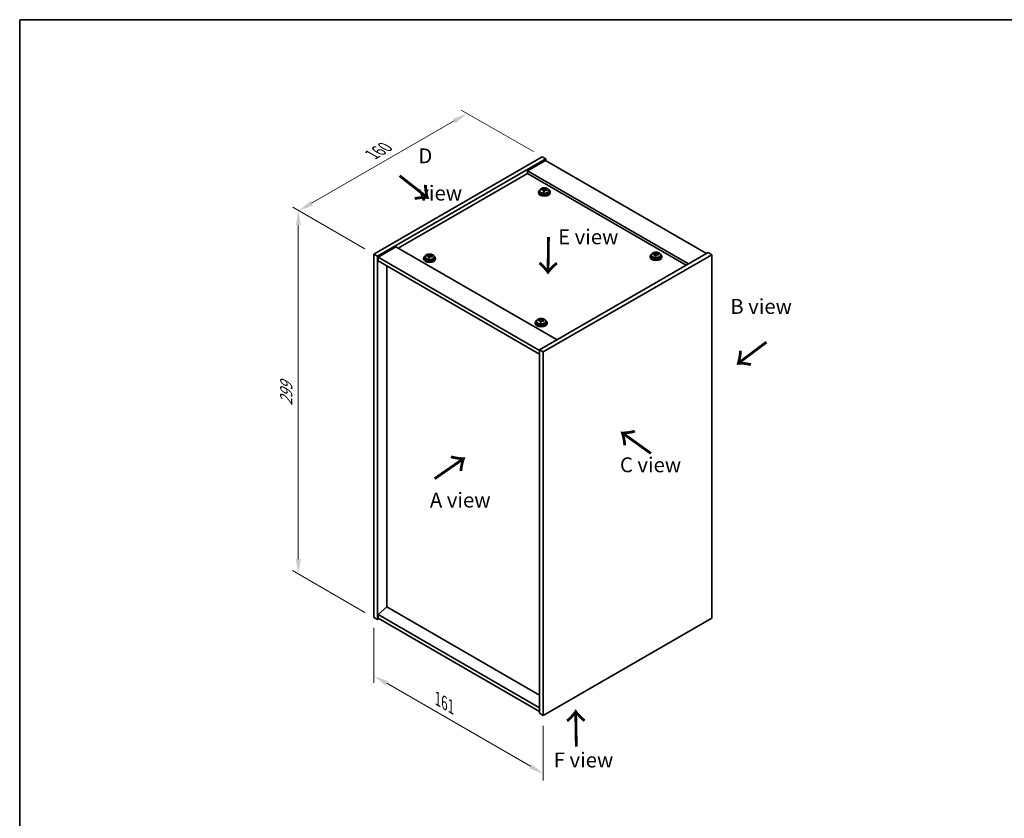
# Model space of a CAD drawing. Units: millimetres. Extents: x 58 to 8134, y 32 to 1163.
# Drawn here: x 58 to 719, y 620 to 1156 of the extents above; entities that cross this region are included whole.
import ezdxf

# ---------------------------------------------------------------- set-up
doc = ezdxf.new("R2010")
doc.units = ezdxf.units.MM
doc.header["$LTSCALE"] = 4
doc.layers.get('Defpoints').update_dxf_attribs({"lineweight": 25})
for name, color, linetype, lineweight in [('Border (ISO)', 7, 'Continuous', 35), ('Dimension (ISO)', 7, 'Continuous', 18), ('Symbol (ISO)', 7, 'Continuous', 18), ('Visible (ISO)', 7, 'Continuous', 35), ('Visible Narrow (ISO)', 7, 'Continuous', 25)]:
    doc.layers.add(name, color=color, linetype=linetype, lineweight=lineweight)
doc.styles.add('Note Text (TK)', font='txt')
doc.dimstyles.new('Default - Method 1b (TK)', dxfattribs={"dimscale": 4, "dimtxt": 2.5, "dimasz": 2.5, "dimexe": 1, "dimexo": 1.5, "dimgap": 1, "dimtad": 1, "dimtoh": 1, "dimrnd": 1e-08, "dimdsep": 46, "dimtxsty": 'Note Text (TK)', "dimcen": 0.09, "dimdle": 5, "dimclrd": 100, "dimclre": 100, "dimclrt": 7, "dimadec": 1, "dimazin": 1, "dimtfac": 1, "dimtmove": 0, "dimatfit": 3, "dimfxl": 1, "dimtolj": 1, "dimlwd": -1, "dimlwe": -1, "dimarcsym": 0})

# ---------------------------------------------------------------- blocks, each defined once
blk = doc.blocks.new('図面枠 tk図枠')
at = {"layer": 'Border (ISO)'}
for q in [(405.5, 289), (14.5, 8)]:
    blk.add_line((14.5, 289), q, dxfattribs=at)
blk = doc.blocks.new('*D6')
at = {"layer": 'Defpoints', "color": 0}
for p in [(295.82, 754.44), (409.67, 688.71), (409.67, 649.52)]:
    blk.add_point(p, dxfattribs=at)
at = {"layer": 'Dimension (ISO)', "color": 100}
for p, q in [((295.82, 747.51), (295.82, 710.63)), ((304.48, 710.24), (401.01, 654.52)), ((409.67, 681.78), (409.67, 644.9))]:
    blk.add_line(p, q, dxfattribs=at)
for points in [[(305.31, 711.69), (303.65, 708.8), (295.82, 715.24)], [(401.84, 655.96), (400.17, 653.07), (409.67, 649.52)]]:
    blk.add_solid(points, dxfattribs=at)
at = {"layer": 'Dimension (ISO)', "color": 7, "insert": (338.75, 699.79), "char_height": 10, "attachment_point": 4, "rotation": 330, "style": 'Note Text (TK)'}
blk.add_mtext('\\A1;{\\Q-30.000;\\W0.816;\\H0.816x;161}', dxfattribs=at)
blk = doc.blocks.new('*D7')
at = {"layer": 'Defpoints', "color": 0}
for p in [(408.96, 1063.89), (245.42, 1027.67), (295.82, 998.57)]:
    blk.add_point(p, dxfattribs=at)
at = {"layer": 'Dimension (ISO)', "color": 100}
for p, q in [((402.96, 1067.35), (354.55, 1095.3)), ((349.89, 1087.99), (254.08, 1032.67)), ((289.82, 1002.03), (241.42, 1029.98))]:
    blk.add_line(p, q, dxfattribs=at)
for points in [[(349.06, 1089.43), (350.73, 1086.55), (358.55, 1092.99)], [(253.24, 1034.11), (254.91, 1031.23), (245.42, 1027.67)]]:
    blk.add_solid(points, dxfattribs=at)
at = {"layer": 'Dimension (ISO)', "color": 7, "insert": (294.54, 1065.36), "char_height": 10, "attachment_point": 4, "rotation": 30, "style": 'Note Text (TK)'}
blk.add_mtext('\\A1;{\\Q-30.000;\\W0.816;\\H0.816x;160}', dxfattribs=at)
blk = doc.blocks.new('*D8')
at = {"layer": 'Defpoints', "color": 0}
for p in [(295.82, 998.57), (245.12, 783.71), (295.82, 754.44)]:
    blk.add_point(p, dxfattribs=at)
at = {"layer": 'Dimension (ISO)', "color": 100}
for p, q in [((289.82, 1002.03), (241.12, 1030.15)), ((245.12, 1017.84), (245.12, 793.71)), ((289.82, 757.9), (241.12, 786.02))]:
    blk.add_line(p, q, dxfattribs=at)
for points in [[(243.45, 1017.84), (246.79, 1017.84), (245.12, 1027.84)], [(243.45, 793.71), (246.79, 793.71), (245.12, 783.71)]]:
    blk.add_solid(points, dxfattribs=at)
at = {"layer": 'Dimension (ISO)', "color": 7, "insert": (237.04, 896.68), "char_height": 10, "attachment_point": 4, "rotation": 90, "style": 'Note Text (TK)'}
blk.add_mtext('\\A1;{\\Q30.000;\\W0.816;\\H0.816x;299}', dxfattribs=at)

msp = doc.modelspace()

# ---------------------------------------------------------------- linework, layer by layer
at = {"layer": 'Visible (ISO)'}
for p, q in [((295.8213, 998.5685), (408.9584, 1063.8882)), ((298.2962, 997.1396), (411.4333, 1062.4594)), ((411.0797, 1061.4387), (399.0589, 1054.4985)), ((408.9584, 1063.8882), (411.4333, 1062.4594)), ((411.0797, 1061.4387), (519.2671, 998.9768)), ((411.4333, 1062.4594), (411.4333, 1061.2346)), ((399.0589, 1052.6614), (312.2616, 1002.5489)), ((507.2463, 992.0365), (399.0589, 1054.4985)), ((399.0589, 1054.4985), (399.0589, 1052.6614)), ((505.6553, 991.118), (399.0589, 1052.6614)), ((406.3726, 1040.2098), (406.3726, 1039.8016)), ((407.2226, 1041.1631), (407.2226, 1040.2098)), ((408.6462, 1041.6118), (408.6462, 1042.0197)), ((409.7891, 1040.5663), (409.7891, 1041.2209)), ((410.2511, 1041.6574), (410.4109, 1042.0745)), ((410.4109, 1042.0745), (410.4109, 1042.6695)), ((410.4109, 1042.0745), (410.9561, 1042.0049)), ((410.9561, 1041.4728), (410.9561, 1042.1956)), ((413.5226, 1041.1631), (413.5226, 1040.2098)), ((414.3726, 1040.2098), (414.3726, 1039.8016)), ((295.8213, 998.5685), (298.2962, 997.1396)), ((295.8213, 754.436), (295.8213, 998.5685)), ((310.6706, 1003.4675), (298.6498, 996.5273)), ((310.6706, 1003.4675), (418.8579, 941.0055)), ((520.3277, 999.5891), (407.1907, 934.2694)), ((483.5995, 998.3375), (483.5995, 998.7454)), ((485.2044, 998.3831), (485.3642, 998.8002)), ((485.3642, 998.8002), (485.3642, 999.3951)), ((485.3642, 998.8002), (485.9095, 998.7306)), ((485.9095, 998.1985), (485.9095, 998.9212)), ((522.8026, 998.1603), (520.3277, 999.5891)), ((298.2962, 753.0072), (298.2962, 997.1396)), ((298.6498, 996.5273), (298.6498, 994.0778)), ((407.1907, 933.8612), (298.6498, 996.5273)), ((298.6498, 994.0778), (407.1907, 931.4117)), ((329.298, 995.7108), (329.298, 995.3025)), ((330.148, 996.6641), (330.148, 995.7108)), ((331.5715, 997.1128), (331.5715, 997.5206)), ((332.7145, 996.0672), (332.7145, 996.7218)), ((333.1764, 997.1583), (333.3362, 997.5755)), ((333.3362, 997.5755), (333.3362, 998.1704)), ((333.3362, 997.5755), (333.8815, 997.5058)), ((333.8815, 996.9738), (333.8815, 997.6965)), ((336.448, 996.6641), (336.448, 995.7108)), ((337.298, 995.7108), (337.298, 995.3025)), ((522.8026, 998.1603), (409.6655, 932.8405)), ((481.326, 996.9355), (481.326, 996.5273)), ((482.176, 997.8888), (482.176, 996.9355)), ((484.7424, 997.2919), (484.7424, 997.9466)), ((488.476, 997.8888), (488.476, 996.9355)), ((489.326, 996.9355), (489.326, 996.5273)), ((522.8026, 754.0278), (522.8026, 998.1603)), ((304.6248, 761.5191), (304.6248, 990.6281)), ((404.2513, 952.4365), (404.2513, 952.0282)), ((405.1013, 953.3898), (405.1013, 952.4365)), ((406.5249, 953.8385), (406.5249, 954.2463)), ((407.6678, 952.7929), (407.6678, 953.4475)), ((408.1298, 953.884), (408.2896, 954.3012)), ((408.2896, 954.3012), (408.2896, 954.8961)), ((408.2896, 954.3012), (408.8348, 954.2315)), ((408.8348, 953.6995), (408.8348, 954.4222)), ((411.4013, 953.3898), (411.4013, 952.4365)), ((412.2513, 952.4365), (412.2513, 952.0282)), ((407.1907, 934.2694), (407.1907, 690.1369)), ((409.6655, 932.8405), (407.1907, 934.2694)), ((409.6655, 932.8405), (409.6655, 688.7081)), ((304.5895, 761.5396), (298.6498, 756.4773)), ((407.1907, 702.3027), (304.5895, 761.5396)), ((295.8213, 754.436), (298.2962, 753.0072)), ((407.1907, 693.8112), (298.6498, 756.4773)), ((298.6498, 756.4773), (298.6498, 754.0278)), ((298.6498, 754.0278), (407.1907, 691.3617)), ((409.6655, 688.7081), (522.8026, 754.0278)), ((299.3569, 753.6195), (298.2962, 753.0072)), ((409.6655, 688.7081), (407.1907, 690.1369))]:
    msp.add_line(p, q, dxfattribs=at)
for centre, major_axis, ratio, start_param, end_param in [((410.3726, 1040.2098), (-4, 0), 0.57735027, 5.561933, 10.14603027), ((410.3726, 1039.8016), (-4, 0), 0.57735027, 0, 3.14159265), ((410.3726, 1040.2098), (3.15, 0), 0.57735027, 3.14159265, 6.28318531), ((408.5663, 1035.3372), (1.0054, 7.8735), 0.17632598, 0.58014933, 0.67341172), ((410.2927, 1034.898), (-7.603, 2.9126), 0.79723009, 5.14555671, 5.23802173), ((410.4525, 1035.3151), (7.603, -2.9126), 0.79723009, 2.00396406, 2.09642907), ((410.0114, 1035.1527), (1.0313, 8.0762), 0.17632598, 0.76353964, 0.85600466), ((409.9731, 1034.0637), (-7.4122, 2.8395), 0.79723009, 4.9621664, 5.05542878), ((409.5285, 1041.7496), (0.74, 0), 0.57735027, 5.03597071, 6.06551618), ((410.0114, 1035.1527), (1.0313, 8.0762), 0.17632598, 0.39755639, 0.4900214), ((410.7339, 1035.0604), (-1.0313, -8.0762), 0.17632598, 3.90513229, 3.99759731), ((410.7721, 1036.1494), (7.4122, -2.8395), 0.79723009, 1.82057374, 1.91383613), ((411.6961, 1041.4728), (-0.74, 0), 0.57735027, 0, 0.25776769), ((410.7339, 1035.0604), (-1.0313, -8.0762), 0.17632598, 3.53914904, 3.63161406), ((410.2927, 1034.898), (-7.603, 2.9126), 0.79723009, 4.77957345, 4.87203847), ((410.4525, 1035.3151), (7.603, -2.9126), 0.79723009, 1.6379808, 1.73044582), ((412.179, 1034.8759), (-1.0054, -7.8735), 0.17632598, 3.72174198, 3.81500437), ((483.5196, 992.0629), (1.0054, 7.8735), 0.17632598, 0.58014933, 0.67341172), ((485.4059, 992.0408), (7.603, -2.9126), 0.79723009, 2.00396405, 2.09642907), ((484.9647, 991.8784), (1.0313, 8.0762), 0.17632598, 0.39755639, 0.4900214), ((485.7255, 992.8751), (7.4122, -2.8395), 0.79723009, 1.82057374, 1.91383613), ((485.6872, 991.7861), (-1.0313, -8.0762), 0.17632598, 3.53914904, 3.63161406), ((333.298, 995.7108), (-4, 0), 0.57735027, 5.561933, 10.14603027), ((333.298, 995.3025), (-4, 0), 0.57735027, 0, 3.14159265), ((333.298, 995.7108), (3.15, 0), 0.57735027, 3.14159265, 6.28318531), ((331.4916, 990.8382), (1.0054, 7.8735), 0.17632598, 0.58014933, 0.67341172), ((333.2181, 990.3989), (-7.603, 2.9126), 0.79723009, 5.14555671, 5.23802173), ((333.3779, 990.8161), (7.603, -2.9126), 0.79723009, 2.00396406, 2.09642907), ((332.9367, 990.6536), (1.0313, 8.0762), 0.17632598, 0.76353964, 0.85600466), ((332.8985, 989.5646), (-7.4122, 2.8395), 0.79723009, 4.9621664, 5.05542878), ((332.4539, 997.2506), (0.74, 0), 0.57735027, 5.03597071, 6.06551618), ((332.9367, 990.6536), (1.0313, 8.0762), 0.17632598, 0.39755639, 0.4900214), ((333.6593, 990.5614), (-1.0313, -8.0762), 0.17632598, 3.90513229, 3.99759731), ((333.6975, 991.6504), (7.4122, -2.8395), 0.79723009, 1.82057374, 1.91383613), ((334.6215, 996.9738), (-0.74, 0), 0.57735027, 0, 0.25776769), ((333.6593, 990.5614), (-1.0313, -8.0762), 0.17632598, 3.53914904, 3.63161406), ((333.2181, 990.3989), (-7.603, 2.9126), 0.79723009, 4.77957345, 4.87203847), ((333.3779, 990.8161), (7.603, -2.9126), 0.79723009, 1.6379808, 1.73044582), ((335.1043, 990.3768), (-1.0054, -7.8735), 0.17632598, 3.72174198, 3.81500437), ((485.326, 996.9355), (-4, 0), 0.57735027, 5.561933, 10.14603027), ((485.326, 996.5273), (-4, 0), 0.57735027, 0, 3.14159265), ((485.326, 996.9355), (3.15, 0), 0.57735027, 3.14159265, 6.28318531), ((485.246, 991.6237), (-7.603, 2.9126), 0.79723009, 5.14555671, 5.23802173), ((484.9647, 991.8784), (1.0313, 8.0762), 0.17632598, 0.76353964, 0.85600466), ((484.9264, 990.7893), (-7.4122, 2.8395), 0.79723009, 4.9621664, 5.05542878), ((484.4819, 998.4753), (0.74, 0), 0.57735027, 5.03597072, 6.06551618), ((485.6872, 991.7861), (-1.0313, -8.0762), 0.17632598, 3.90513229, 3.99759731), ((486.6495, 998.1985), (-0.74, 0), 0.57735027, 0, 0.25776769), ((485.246, 991.6237), (-7.603, 2.9126), 0.79723009, 4.77957345, 4.87203847), ((485.4059, 992.0408), (7.603, -2.9126), 0.79723009, 1.6379808, 1.73044582), ((487.1323, 991.6016), (-1.0054, -7.8735), 0.17632598, 3.72174198, 3.81500437), ((408.2513, 952.4365), (-4, 0), 0.57735027, 5.561933, 10.14603027), ((408.2513, 952.4365), (3.15, 0), 0.57735027, 3.14159265, 6.28318531), ((406.445, 947.5638), (1.0054, 7.8735), 0.17632598, 0.58014933, 0.67341172), ((408.1714, 947.1246), (-7.603, 2.9126), 0.79723009, 5.14555671, 5.23802173), ((408.3312, 947.5418), (7.603, -2.9126), 0.79723009, 2.00396405, 2.09642907), ((407.89, 947.3793), (1.0313, 8.0762), 0.17632598, 0.76353964, 0.85600466), ((407.8518, 946.2903), (-7.4122, 2.8395), 0.79723009, 4.9621664, 5.05542878), ((407.4072, 953.9763), (0.74, 0), 0.57735027, 5.03597072, 6.06551618), ((407.89, 947.3793), (1.0313, 8.0762), 0.17632598, 0.39755639, 0.4900214), ((408.6126, 947.287), (-1.0313, -8.0762), 0.17632598, 3.90513229, 3.99759731), ((408.6508, 948.3761), (7.4122, -2.8395), 0.79723009, 1.82057374, 1.91383613), ((409.5748, 953.6995), (-0.74, 0), 0.57735027, 0, 0.25776769), ((408.6126, 947.287), (-1.0313, -8.0762), 0.17632598, 3.53914904, 3.63161406), ((408.1714, 947.1246), (-7.603, 2.9126), 0.79723009, 4.77957345, 4.87203847), ((408.3312, 947.5418), (7.603, -2.9126), 0.79723009, 1.6379808, 1.73044582), ((410.0577, 947.1025), (-1.0054, -7.8735), 0.17632598, 3.72174198, 3.81500437), ((408.2513, 952.0282), (-4, 0), 0.57735027, 0, 3.14159265)]:
    msp.add_ellipse(centre, major_axis=major_axis, ratio=ratio, start_param=start_param, end_param=end_param, dxfattribs=at)
for points, knots in [([(407.2226, 1041.1631), (407.2226, 1041.3576), (407.2728, 1041.5514), (407.4674, 1041.9235), (407.616, 1042.1008), (408.0011, 1042.4242), (408.2421, 1042.5686), (408.7881, 1042.8046), (409.0935, 1042.896), (409.7357, 1043.0168), (410.0722, 1043.0465), (410.7438, 1043.042), (411.0786, 1043.008), (411.7144, 1042.8791), (412.0153, 1042.7842), (412.5538, 1042.5409), (412.7912, 1042.3922), (413.1748, 1042.0532), (413.3219, 1041.8629), (413.4852, 1041.4992), (413.5226, 1041.3313), (413.5226, 1041.1631)], [1.3531272, 1.3531272, 1.3531272, 1.3531272, 1.64628527, 1.64628527, 1.95530068, 1.95530068, 2.28106049, 2.28106049, 2.60892566, 2.60892566, 2.93547521, 2.93547521, 3.26146237, 3.26146237, 3.58809187, 3.58809187, 3.91601536, 3.91601536, 4.2411655, 4.2411655, 4.49471985, 4.49471985, 4.49471985, 4.49471985]), ([(409.7717, 1041.1126), (409.7916, 1041.1751), (409.795, 1041.2422), (409.7608, 1041.3665), (409.7232, 1041.4236), (409.6229, 1041.5144), (409.5537, 1041.554), (409.3918, 1041.6073), (409.2992, 1041.6209), (409.2089, 1041.6221)], [0.225164225, 0.225164225, 0.225164225, 0.225164225, 0.253148765, 0.253148765, 0.281133306, 0.281133306, 0.309117846, 0.309117846, 0.337102387, 0.337102387, 0.337102387, 0.337102387]), ([(409.3687, 1042.0392), (409.459, 1042.0381), (409.5595, 1042.0451), (409.754, 1042.0769), (409.8478, 1042.1016), (410.0051, 1042.1595), (410.0788, 1042.1965), (410.1918, 1042.2779), (410.2311, 1042.3224), (410.2511, 1042.3641)], [0.113199271, 0.113199271, 0.113199271, 0.113199271, 0.141183811, 0.141183811, 0.169168352, 0.169168352, 0.197152892, 0.197152892, 0.225137433, 0.225137433, 0.225137433, 0.225137433]), ([(411.3765, 1041.3453), (411.2863, 1041.3672), (411.1857, 1041.3782), (410.9913, 1041.3704), (410.8975, 1041.3516), (410.7402, 1041.2937), (410.6665, 1041.2508), (410.5535, 1041.1454), (410.5141, 1041.0829), (410.4942, 1041.0204)], [0.338363496, 0.338363496, 0.338363496, 0.338363496, 0.366348036, 0.366348036, 0.394332577, 0.394332577, 0.422317117, 0.422317117, 0.450301658, 0.450301658, 0.450301658, 0.450301658]), ([(410.9736, 1042.2719), (410.9537, 1042.2301), (410.9502, 1042.1811), (410.9844, 1042.0808), (411.0221, 1042.0296), (411.1224, 1041.9388), (411.1916, 1041.8933), (411.3535, 1041.8161), (411.4461, 1041.7843), (411.5363, 1041.7624)], [0, 0, 0, 0, 0.027984541, 0.027984541, 0.055969081, 0.055969081, 0.083953622, 0.083953622, 0.111938162, 0.111938162, 0.111938162, 0.111938162]), ([(330.148, 996.6641), (330.148, 996.8585), (330.1982, 997.0524), (330.3928, 997.4245), (330.5414, 997.6017), (330.9265, 997.9252), (331.1675, 998.0695), (331.7134, 998.3056), (332.0188, 998.3969), (332.661, 998.5177), (332.9976, 998.5474), (333.6691, 998.5429), (334.0039, 998.5089), (334.6398, 998.3801), (334.9407, 998.2852), (335.4792, 998.0418), (335.7166, 997.8932), (336.1002, 997.5542), (336.2473, 997.3638), (336.4106, 997.0001), (336.448, 996.8322), (336.448, 996.6641)], [1.3531272, 1.3531272, 1.3531272, 1.3531272, 1.64628527, 1.64628527, 1.95530068, 1.95530068, 2.28106049, 2.28106049, 2.60892566, 2.60892566, 2.93547521, 2.93547521, 3.26146237, 3.26146237, 3.58809187, 3.58809187, 3.91601536, 3.91601536, 4.2411655, 4.2411655, 4.49471985, 4.49471985, 4.49471985, 4.49471985]), ([(482.176, 997.8888), (482.176, 998.0832), (482.2262, 998.2771), (482.4207, 998.6492), (482.5693, 998.8264), (482.9544, 999.1499), (483.1954, 999.2942), (483.7414, 999.5303), (484.0468, 999.6217), (484.689, 999.7425), (485.0256, 999.7722), (485.6971, 999.7677), (486.0319, 999.7336), (486.6677, 999.6048), (486.9686, 999.5099), (487.5071, 999.2665), (487.7445, 999.1179), (488.1281, 998.7789), (488.2753, 998.5886), (488.4385, 998.2248), (488.476, 998.057), (488.476, 997.8888)], [1.3531272, 1.3531272, 1.3531272, 1.3531272, 1.64628527, 1.64628527, 1.95530068, 1.95530068, 2.28106049, 2.28106049, 2.60892566, 2.60892566, 2.93547521, 2.93547521, 3.26146237, 3.26146237, 3.58809187, 3.58809187, 3.91601536, 3.91601536, 4.2411655, 4.2411655, 4.49471986, 4.49471986, 4.49471986, 4.49471986]), ([(484.322, 998.7649), (484.4123, 998.7638), (484.5129, 998.7708), (484.7073, 998.8026), (484.8011, 998.8272), (484.9584, 998.8852), (485.0321, 998.9222), (485.1451, 999.0036), (485.1844, 999.0481), (485.2044, 999.0898)], [0.113199271, 0.113199271, 0.113199271, 0.113199271, 0.141183811, 0.141183811, 0.169168352, 0.169168352, 0.197152892, 0.197152892, 0.225137433, 0.225137433, 0.225137433, 0.225137433]), ([(485.9269, 998.9975), (485.907, 998.9558), (485.9036, 998.9068), (485.9378, 998.8065), (485.9754, 998.7553), (486.0757, 998.6645), (486.1449, 998.619), (486.3068, 998.5418), (486.3994, 998.51), (486.4897, 998.4881)], [0, 0, 0, 0, 0.027984541, 0.027984541, 0.055969081, 0.055969081, 0.083953622, 0.083953622, 0.111938162, 0.111938162, 0.111938162, 0.111938162]), ([(332.697, 996.6136), (332.717, 996.6761), (332.7204, 996.7432), (332.6862, 996.8674), (332.6485, 996.9245), (332.5482, 997.0153), (332.479, 997.0549), (332.3172, 997.1082), (332.2245, 997.1219), (332.1343, 997.123)], [0.225164225, 0.225164225, 0.225164225, 0.225164225, 0.253148765, 0.253148765, 0.281133306, 0.281133306, 0.309117846, 0.309117846, 0.337102387, 0.337102387, 0.337102387, 0.337102387]), ([(332.2941, 997.5402), (332.3843, 997.539), (332.4849, 997.5461), (332.6793, 997.5778), (332.7732, 997.6025), (332.9305, 997.6604), (333.0041, 997.6974), (333.1172, 997.7789), (333.1565, 997.8233), (333.1764, 997.8651)], [0.113199271, 0.113199271, 0.113199271, 0.113199271, 0.141183811, 0.141183811, 0.169168352, 0.169168352, 0.197152892, 0.197152892, 0.225137433, 0.225137433, 0.225137433, 0.225137433]), ([(334.3019, 996.8462), (334.2117, 996.8681), (334.1111, 996.8791), (333.9167, 996.8713), (333.8228, 996.8526), (333.6655, 996.7947), (333.5918, 996.7517), (333.4788, 996.6463), (333.4395, 996.5838), (333.4196, 996.5213)], [0.338363496, 0.338363496, 0.338363496, 0.338363496, 0.366348036, 0.366348036, 0.394332577, 0.394332577, 0.422317117, 0.422317117, 0.450301658, 0.450301658, 0.450301658, 0.450301658]), ([(333.899, 997.7728), (333.879, 997.7311), (333.8756, 997.682), (333.9098, 997.5818), (333.9474, 997.5306), (334.0478, 997.4397), (334.117, 997.3942), (334.2788, 997.317), (334.3715, 997.2853), (334.4617, 997.2634)], [0, 0, 0, 0, 0.027984541, 0.027984541, 0.055969081, 0.055969081, 0.083953622, 0.083953622, 0.111938162, 0.111938162, 0.111938162, 0.111938162]), ([(484.725, 997.8383), (484.7449, 997.9008), (484.7483, 997.9679), (484.7141, 998.0921), (484.6765, 998.1493), (484.5762, 998.2401), (484.507, 998.2797), (484.3451, 998.3329), (484.2525, 998.3466), (484.1622, 998.3477)], [0.225164225, 0.225164225, 0.225164225, 0.225164225, 0.253148765, 0.253148765, 0.281133306, 0.281133306, 0.309117846, 0.309117846, 0.337102387, 0.337102387, 0.337102387, 0.337102387]), ([(486.3299, 998.071), (486.2396, 998.0929), (486.139, 998.1039), (485.9446, 998.0961), (485.8508, 998.0773), (485.6935, 998.0194), (485.6198, 997.9765), (485.5068, 997.8711), (485.4675, 997.8085), (485.4475, 997.7461)], [0.338363496, 0.338363496, 0.338363496, 0.338363496, 0.366348036, 0.366348036, 0.394332577, 0.394332577, 0.422317117, 0.422317117, 0.450301658, 0.450301658, 0.450301658, 0.450301658]), ([(405.1013, 953.3898), (405.1013, 953.5842), (405.1515, 953.778), (405.3461, 954.1502), (405.4947, 954.3274), (405.8798, 954.6508), (406.1208, 954.7952), (406.6668, 955.0313), (406.9721, 955.1226), (407.6143, 955.2434), (407.9509, 955.2731), (408.6224, 955.2686), (408.9572, 955.2346), (409.5931, 955.1057), (409.894, 955.0109), (410.4325, 954.7675), (410.6699, 954.6188), (411.0535, 954.2799), (411.2006, 954.0895), (411.3639, 953.7258), (411.4013, 953.5579), (411.4013, 953.3898)], [1.3531272, 1.3531272, 1.3531272, 1.3531272, 1.64628527, 1.64628527, 1.95530068, 1.95530068, 2.28106049, 2.28106049, 2.60892566, 2.60892566, 2.93547521, 2.93547521, 3.26146237, 3.26146237, 3.58809187, 3.58809187, 3.91601536, 3.91601536, 4.2411655, 4.2411655, 4.49471986, 4.49471986, 4.49471986, 4.49471986]), ([(407.6503, 953.3393), (407.6703, 953.4017), (407.6737, 953.4688), (407.6395, 953.5931), (407.6019, 953.6502), (407.5015, 953.741), (407.4323, 953.7806), (407.2705, 953.8339), (407.1778, 953.8475), (407.0876, 953.8487)], [0.225164225, 0.225164225, 0.225164225, 0.225164225, 0.253148765, 0.253148765, 0.281133306, 0.281133306, 0.309117846, 0.309117846, 0.337102387, 0.337102387, 0.337102387, 0.337102387]), ([(407.2474, 954.2658), (407.3376, 954.2647), (407.4382, 954.2718), (407.6326, 954.3035), (407.7265, 954.3282), (407.8838, 954.3861), (407.9575, 954.4231), (408.0705, 954.5046), (408.1098, 954.549), (408.1298, 954.5907)], [0.113199271, 0.113199271, 0.113199271, 0.113199271, 0.141183811, 0.141183811, 0.169168352, 0.169168352, 0.197152892, 0.197152892, 0.225137433, 0.225137433, 0.225137433, 0.225137433]), ([(409.2552, 953.5719), (409.165, 953.5938), (409.0644, 953.6048), (408.87, 953.597), (408.7761, 953.5783), (408.6188, 953.5203), (408.5452, 953.4774), (408.4322, 953.372), (408.3928, 953.3095), (408.3729, 953.247)], [0.338363496, 0.338363496, 0.338363496, 0.338363496, 0.366348036, 0.366348036, 0.394332577, 0.394332577, 0.422317117, 0.422317117, 0.450301658, 0.450301658, 0.450301658, 0.450301658]), ([(408.8523, 954.4985), (408.8323, 954.4568), (408.8289, 954.4077), (408.8631, 954.3074), (408.9008, 954.2562), (409.0011, 954.1654), (409.0703, 954.1199), (409.2321, 954.0427), (409.3248, 954.011), (409.415, 953.9891)], [0, 0, 0, 0, 0.027984541, 0.027984541, 0.055969081, 0.055969081, 0.083953622, 0.083953622, 0.111938162, 0.111938162, 0.111938162, 0.111938162])]:
    msp.add_open_spline(points, degree=3, knots=knots, dxfattribs=at)
at = {"layer": 'Visible Narrow (ISO)'}
for p, q in [((409.3687, 1041.6069), (409.3687, 1042.0392)), ((409.7717, 1040.5681), (409.7717, 1041.1126)), ((410.2511, 1042.3641), (410.2511, 1041.6574)), ((411.5363, 1041.7624), (411.5363, 1041.3051)), ((484.322, 998.3326), (484.322, 998.7649)), ((485.2044, 999.0898), (485.2044, 998.3831)), ((332.2941, 997.1079), (332.2941, 997.5402)), ((332.697, 996.0691), (332.697, 996.6136)), ((333.1764, 997.8651), (333.1764, 997.1583)), ((334.4617, 997.2634), (334.4617, 996.806)), ((484.725, 997.2938), (484.725, 997.8383)), ((486.4897, 998.4881), (486.4897, 998.0308)), ((407.2474, 953.8335), (407.2474, 954.2658)), ((407.6503, 952.7947), (407.6503, 953.3393)), ((408.1298, 954.5907), (408.1298, 953.884)), ((409.415, 953.9891), (409.415, 953.5317))]:
    msp.add_line(p, q, dxfattribs=at)
for centre in [(410.3726, 1041.1631), (333.298, 996.6641), (485.326, 997.8888), (408.2513, 953.3898)]:
    msp.add_ellipse(centre, major_axis=(3.15, 0), ratio=0.57735027, start_param=3.14159265, end_param=6.28318531, dxfattribs=at)
for centre in [(410.3726, 1041.2752), (333.298, 996.7761), (485.326, 998.0008), (408.2513, 953.5018)]:
    msp.add_ellipse(centre, major_axis=(3.0575, 0), ratio=0.57735027, dxfattribs=at)

# ---------------------------------------------------------------- block references
at = {"xscale": 4, "yscale": 4, "zscale": 4}
msp.add_blockref('図面枠 tk図枠', (0, 0), dxfattribs=at)

# ---------------------------------------------------------------- texts
at = {"layer": 'Symbol (ISO)', "color": 7, "char_height": 10, "attachment_point": 4, "line_spacing_factor": 1.5, "style": 'Note Text (TK)'}
for s, insert, width in [('{\\fＭＳ Ｐゴシック|b0|i0;D view}', (325.7373, 1052.0466), 41.754384), ('{\\fＭＳ Ｐゴシック|b0|i0;E view}', (419.633, 1010.1444), 40.526314), ('{\\fＭＳ Ｐゴシック|b0|i0;B view}', (535.2367, 963.3953), 41.578946), ('{\\fＭＳ Ｐゴシック|b0|i0;C view}', (461.1091, 857.0184), 41.988306), ('{\\fＭＳ Ｐゴシック|b0|i0;A view}', (333.5009, 833.3309), 41.520467), ('{\\fＭＳ Ｐゴシック|b0|i0;F view}', (416.6891, 658.7541), 40.292397)]:
    msp.add_mtext(s, dxfattribs=dict(at, insert=insert, width=width))
at = {"layer": 'Symbol (ISO)', "color": 7, "char_height": 20, "width": 29.941521, "attachment_point": 4, "line_spacing_factor": 1.5, "style": 'Note Text (TK)'}
for insert, rotation in [((312.0878, 1051.5632), 321.8220056), ((412.8011, 1011.0595), 269.1951037), ((560.1499, 940.3613), 216.8584587), ((483.013, 864.3244), 144.3576653), ((335.9796, 846.7433), 34.7526299), ((432.2118, 666.5478), 90.9997213)]:
    msp.add_mtext('{\\fＭＳ Ｐゴシック|b0|i0;\\H20.0000;→}', dxfattribs=dict(at, insert=insert, rotation=rotation))

# ---------------------------------------------------------------- dimensions: what is measured, and where the dimension line sits
at = {"layer": 'Dimension (ISO)', "color": 100}
for base, p1, p2, angle, text, picture, middle in [((245.4165, 1027.6697), (408.9584, 1063.8882), (295.8213, 998.5685), 30, '{\\Q-30.000;\\W0.816;\\H0.816x;<>}', '*D7', (304.7186, 1061.9078)), ((245.1185, 783.7093), (295.8213, 998.5685), (295.8213, 754.436), 90, '{\\Q30.000;\\W0.816;\\H0.816x;<>}', '*D8', (245.1185, 905.7756)), ((409.6655, 649.5162), (295.8213, 754.436), (409.6655, 688.7081), 150, '{\\Q-30.000;\\W0.816;\\H0.816x;<>}', '*D6', (340.2166, 689.6126))]:
    dim = msp.add_linear_dim(base=base, p1=p1, p2=p2, angle=angle, text=text, dimstyle='Default - Method 1b (TK)', override={"dimgap": 1, "dimtoh": 0, "dimdec": 2, "dimlfac": 1.224745, "dimtol": 0, "dimlim": 0, "dimtp": 0, "dimtm": 0, "dimtdec": 2, "dimtofl": 0, "dimatfit": 1}, dxfattribs=at)
    dim.commit()
    dim.dimension.update_dxf_attribs({"geometry": picture, "text_midpoint": middle, "dimtype": 160})

doc.saveas('drawing.dxf')
